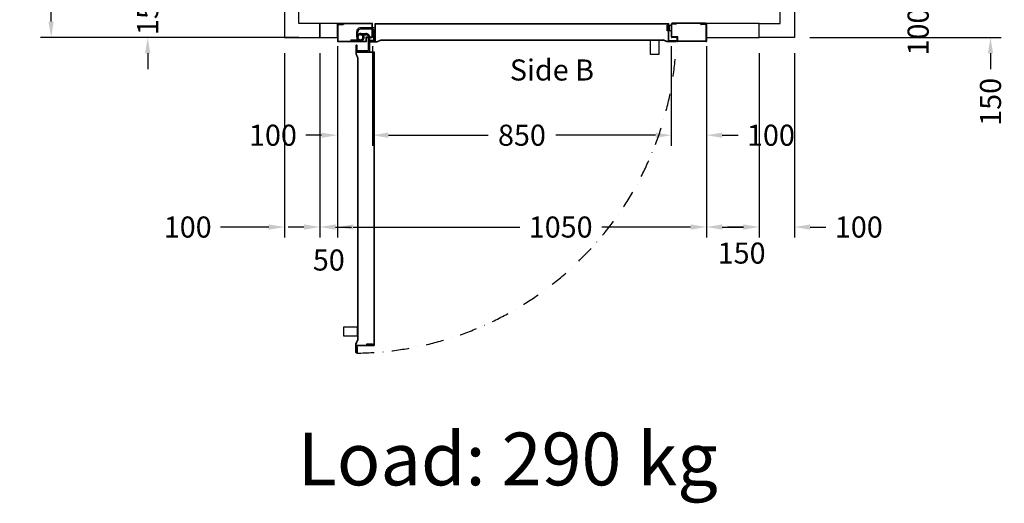
# Model space of a CAD drawing. Units: millimetres. Extents: x -393 to 43940, y -1677 to 30176.
# Drawn here: x 35994 to 38795, y 6915 to 8291 of the extents above; entities that cross this region are included whole.
import ezdxf
from ezdxf.enums import TextEntityAlignment as Align

# ---------------------------------------------------------------- set-up
doc = ezdxf.new("R2010")
doc.units = ezdxf.units.MM
doc.linetypes.add('DASHDOT', pattern=[1, 0.5, -0.25, 0, -0.25])
doc.styles.get("Standard").update_dxf_attribs({"font": 'arial.ttf'})
doc.dimstyles.get("Standard").update_dxf_attribs({"dimtxt": 0.18, "dimasz": 0.18, "dimexe": 0.18, "dimexo": 0.0625, "dimgap": 0.09, "dimtad": 0, "dimtih": 1, "dimtoh": 1, "dimdec": 4, "dimzin": 0, "dimdsep": 46, "dimtxsty": 'Standard', "dimcen": 0.09, "dimadec": 0, "dimazin": 0, "dimtfac": 1, "dimtdec": 4, "dimtofl": 0, "dimtmove": 0, "dimatfit": 3, "dimfxl": 0, "dimtolj": 1, "dimtzin": 0, "dimarcsym": 0})

# ---------------------------------------------------------------- blocks, each defined once
blk = doc.blocks.new('*D684')
at = {"color": 3, "lineweight": -2}
for p, q in [((36787.4, 9840.3), (36053.6, 9840.3)), ((36083.6, 9795.3), (36083.6, 9167.8)), ((36083.6, 8285.3), (36083.6, 8740.8)), ((36787.4, 8240.3), (36053.6, 8240.3))]:
    blk.add_line(p, q, dxfattribs=at)
at = {"color": 3}
for points in [[(36076.1, 9795.3), (36091.1, 9795.3), (36083.6, 9840.3)], [(36076.1, 8285.3), (36091.1, 8285.3), (36083.6, 8240.3)]]:
    blk.add_solid(points, dxfattribs=at)
at = {"layer": 'Defpoints', "color": 0}
for p in [(36832.4, 9840.3), (36083.6, 8240.3), (36832.4, 8240.3)]:
    blk.add_point(p, dxfattribs=at)
at = {"insert": (36083.6, 8954.3), "char_height": 60, "attachment_point": 5, "rotation": 90}
blk.add_mtext('\\A1;{Pext 1600}', dxfattribs=at)
blk = doc.blocks.new('*D51')
at = {"color": 3, "lineweight": -2}
for p, q in [((36747.9, 8195.3), (36747.9, 7670.8)), ((36847.9, 8195.3), (36847.9, 7670.8)), ((36702.9, 7700.8), (36565.4, 7700.8)), ((36892.9, 7700.8), (36937.9, 7700.8))]:
    blk.add_line(p, q, dxfattribs=at)
at = {"color": 3}
for points in [[(36702.9, 7708.3), (36702.9, 7693.3), (36747.9, 7700.8)], [(36892.9, 7708.3), (36892.9, 7693.3), (36847.9, 7700.8)]]:
    blk.add_solid(points, dxfattribs=at)
at = {"layer": 'Defpoints', "color": 0}
for p in [(36747.9, 8240.3), (36847.9, 8240.3), (36847.9, 7700.8)]:
    blk.add_point(p, dxfattribs=at)
at = {"insert": (36472.1, 7700.8), "char_height": 60, "attachment_point": 5}
blk.add_mtext('\\A1;100', dxfattribs=at)
blk = doc.blocks.new('*D52')
at = {"color": 3, "lineweight": -2}
for p, q in [((36897.9, 8195.3), (36897.9, 7670.8)), ((37947.9, 8195.3), (37947.9, 7670.8)), ((36942.9, 7700.8), (37416.5, 7700.8)), ((37902.9, 7700.8), (37649.8, 7700.8))]:
    blk.add_line(p, q, dxfattribs=at)
at = {"color": 3}
for points in [[(36942.9, 7708.3), (36942.9, 7693.3), (36897.9, 7700.8)], [(37902.9, 7708.3), (37902.9, 7693.3), (37947.9, 7700.8)]]:
    blk.add_solid(points, dxfattribs=at)
at = {"layer": 'Defpoints', "color": 0}
for p in [(36897.9, 8240.3), (37947.9, 8240.3), (36897.9, 7700.8)]:
    blk.add_point(p, dxfattribs=at)
at = {"insert": (37533.1, 7700.8), "char_height": 60, "attachment_point": 5}
blk.add_mtext('\\A1;1050', dxfattribs=at)
blk = doc.blocks.new('*D55')
at = {"color": 3, "lineweight": -2}
for p, q in [((38097.9, 8195.3), (38097.9, 7670.8)), ((38197.9, 8195.3), (38197.9, 7670.8)), ((38052.9, 7700.8), (38007.9, 7700.8)), ((38242.9, 7700.8), (38287.9, 7700.8))]:
    blk.add_line(p, q, dxfattribs=at)
at = {"color": 3}
for points in [[(38052.9, 7708.3), (38052.9, 7693.3), (38097.9, 7700.8)], [(38242.9, 7708.3), (38242.9, 7693.3), (38197.9, 7700.8)]]:
    blk.add_solid(points, dxfattribs=at)
at = {"layer": 'Defpoints', "color": 0}
for p in [(38097.9, 8240.3), (38197.9, 8240.3), (38197.9, 7700.8)]:
    blk.add_point(p, dxfattribs=at)
at = {"insert": (38381.3, 7700.8), "char_height": 60, "attachment_point": 5}
blk.add_mtext('\\A1;100', dxfattribs=at)
blk = doc.blocks.new('*D58')
at = {"color": 3, "lineweight": -2}
for p, q in [((38755.8, 8435.3), (38755.8, 8480.3)), ((38241.9, 8390.3), (38785.8, 8390.3)), ((38241.9, 8240.3), (38785.8, 8240.3)), ((38755.8, 8195.3), (38755.8, 8150.3))]:
    blk.add_line(p, q, dxfattribs=at)
at = {"color": 3}
for points in [[(38748.3, 8435.3), (38763.3, 8435.3), (38755.8, 8390.3)], [(38748.3, 8195.3), (38763.3, 8195.3), (38755.8, 8240.3)]]:
    blk.add_solid(points, dxfattribs=at)
at = {"layer": 'Defpoints', "color": 0}
for p in [(38196.9, 8390.3), (38755.8, 8390.3), (38196.9, 8240.3)]:
    blk.add_point(p, dxfattribs=at)
at = {"insert": (38755.8, 8057), "char_height": 60, "attachment_point": 5, "rotation": 90}
blk.add_mtext('\\A1;150', dxfattribs=at)
blk = doc.blocks.new('*D62')
at = {"color": 3, "lineweight": -2}
for p, q in [((38550, 8585.3), (38550, 8630.3)), ((38241.4, 8540.3), (38580, 8540.3)), ((38241.4, 8440.3), (38580, 8440.3)), ((38550, 8395.3), (38550, 8350.3))]:
    blk.add_line(p, q, dxfattribs=at)
at = {"color": 3}
for points in [[(38542.5, 8585.3), (38557.5, 8585.3), (38550, 8540.3)], [(38542.5, 8395.3), (38557.5, 8395.3), (38550, 8440.3)]]:
    blk.add_solid(points, dxfattribs=at)
at = {"layer": 'Defpoints', "color": 0}
for p in [(38196.4, 8540.3), (38196.4, 8440.3), (38550, 8440.3)]:
    blk.add_point(p, dxfattribs=at)
at = {"insert": (38550, 8257), "char_height": 60, "attachment_point": 5, "rotation": 90}
blk.add_mtext('\\A1;100', dxfattribs=at)
blk = doc.blocks.new('*D64')
at = {"color": 3, "lineweight": -2}
for p, q in [((36358.3, 8435.3), (36358.3, 8480.3)), ((36788.4, 8390.3), (36328.3, 8390.3)), ((36788.4, 8240.3), (36328.3, 8240.3)), ((36358.3, 8195.3), (36358.3, 8150.3))]:
    blk.add_line(p, q, dxfattribs=at)
at = {"color": 3}
for points in [[(36350.8, 8435.3), (36365.8, 8435.3), (36358.3, 8390.3)], [(36350.8, 8195.3), (36365.8, 8195.3), (36358.3, 8240.3)]]:
    blk.add_solid(points, dxfattribs=at)
at = {"layer": 'Defpoints', "color": 0}
for p in [(36358.3, 8390.3), (36833.4, 8390.3), (36833.4, 8240.3)]:
    blk.add_point(p, dxfattribs=at)
at = {"insert": (36358.3, 8315.3), "char_height": 60, "attachment_point": 5, "rotation": 90}
blk.add_mtext('\\A1;150', dxfattribs=at)
blk = doc.blocks.new('*D66')
at = {"color": 3, "lineweight": -2}
for p, q in [((36847.9, 8195.3), (36847.9, 7670.8)), ((36897.9, 8195.3), (36897.9, 7670.8)), ((36802.9, 7700.8), (36757.9, 7700.8)), ((36942.9, 7700.8), (36987.9, 7700.8))]:
    blk.add_line(p, q, dxfattribs=at)
at = {"color": 3}
for points in [[(36802.9, 7708.3), (36802.9, 7693.3), (36847.9, 7700.8)], [(36942.9, 7708.3), (36942.9, 7693.3), (36897.9, 7700.8)]]:
    blk.add_solid(points, dxfattribs=at)
at = {"layer": 'Defpoints', "color": 0}
for p in [(36847.9, 8240.3), (36897.9, 8240.3), (36897.9, 7700.8)]:
    blk.add_point(p, dxfattribs=at)
at = {"insert": (36873.5, 7606.9), "char_height": 60, "attachment_point": 5}
blk.add_mtext('\\A1;50', dxfattribs=at)
blk = doc.blocks.new('*D67')
at = {"color": 3, "lineweight": -2}
for p, q in [((37947.9, 8195.3), (37947.9, 7670.8)), ((38097.9, 8195.3), (38097.9, 7670.8)), ((37992.9, 7700.8), (38052.9, 7700.8))]:
    blk.add_line(p, q, dxfattribs=at)
at = {"color": 3}
for points in [[(37992.9, 7708.3), (37992.9, 7693.3), (37947.9, 7700.8)], [(38052.9, 7708.3), (38052.9, 7693.3), (38097.9, 7700.8)]]:
    blk.add_solid(points, dxfattribs=at)
at = {"layer": 'Defpoints', "color": 0}
for p in [(37947.9, 8240.3), (38097.9, 8240.3), (38097.9, 7700.8)]:
    blk.add_point(p, dxfattribs=at)
at = {"insert": (38047.9, 7626.7), "char_height": 60, "attachment_point": 5}
blk.add_mtext('\\A1;150', dxfattribs=at)
blk = doc.blocks.new('*D68')
at = {"color": 3, "lineweight": -2}
for p, q in [((36997.9, 8215.3), (36997.9, 7932.1)), ((37847.9, 8215.3), (37847.9, 7932.1)), ((37042.9, 7962.1), (37326.7, 7962.1)), ((37802.9, 7962.1), (37519.2, 7962.1))]:
    blk.add_line(p, q, dxfattribs=at)
at = {"color": 3}
for points in [[(37042.9, 7969.6), (37042.9, 7954.6), (36997.9, 7962.1)], [(37802.9, 7969.6), (37802.9, 7954.6), (37847.9, 7962.1)]]:
    blk.add_solid(points, dxfattribs=at)
at = {"layer": 'Defpoints', "color": 0}
for p in [(36997.9, 8260.3), (37847.9, 8260.3), (37847.9, 7962.1)]:
    blk.add_point(p, dxfattribs=at)
at = {"insert": (37422.9, 7962.1), "char_height": 60, "attachment_point": 5}
blk.add_mtext('\\A1;850', dxfattribs=at)
blk = doc.blocks.new('*D69')
at = {"color": 3, "lineweight": -2}
for p, q in [((37847.9, 8215.3), (37847.9, 7932.1)), ((37947.9, 8215.3), (37947.9, 7932.1)), ((37802.9, 7962.1), (37757.9, 7962.1)), ((37992.9, 7962.1), (38037.9, 7962.1))]:
    blk.add_line(p, q, dxfattribs=at)
at = {"color": 3}
for points in [[(37802.9, 7969.6), (37802.9, 7954.6), (37847.9, 7962.1)], [(37992.9, 7969.6), (37992.9, 7954.6), (37947.9, 7962.1)]]:
    blk.add_solid(points, dxfattribs=at)
at = {"layer": 'Defpoints', "color": 0}
for p in [(37847.9, 8260.3), (37947.9, 8260.3), (37947.9, 7962.1)]:
    blk.add_point(p, dxfattribs=at)
at = {"insert": (38131.3, 7962.1), "char_height": 60, "attachment_point": 5}
blk.add_mtext('\\A1;100', dxfattribs=at)
blk = doc.blocks.new('*D70')
at = {"color": 3, "lineweight": -2}
for p, q in [((36897.9, 8215.3), (36897.9, 7932.1)), ((36997.9, 8215.3), (36997.9, 7932.1)), ((36852.9, 7962.1), (36807.9, 7962.1)), ((37042.9, 7962.1), (37087.9, 7962.1))]:
    blk.add_line(p, q, dxfattribs=at)
at = {"color": 3}
for points in [[(36852.9, 7969.6), (36852.9, 7954.6), (36897.9, 7962.1)], [(37042.9, 7969.6), (37042.9, 7954.6), (36997.9, 7962.1)]]:
    blk.add_solid(points, dxfattribs=at)
at = {"layer": 'Defpoints', "color": 0}
for p in [(36897.9, 8260.3), (36997.9, 8260.3), (36897.9, 7962.1)]:
    blk.add_point(p, dxfattribs=at)
at = {"insert": (36714.6, 7962.1), "char_height": 60, "attachment_point": 5}
blk.add_mtext('\\A1;100', dxfattribs=at)
blk = doc.blocks.new('850m100-SX')
for p, q in [((-1, 1047.5), (-1, 952.5)), ((-1, 1047.5), (0, 1047.5)), ((0, 1035.5), (0, 1048.5)), ((0, 1047.5), (0, 972.1)), ((1.5, 1050), (50.5, 1050)), ((1.5, 1035.5), (1.5, 1048.5)), ((1.5, 1048.5), (50.5, 1048.5)), ((2.5, 1046.6), (2.5, 1035.4)), ((2.5, 1046.6), (3.5, 1046.6)), ((3.5, 1046.6), (3.5, 1035)), ((50.5, 1048.5), (50.5, 968.5)), ((52, 1048.5), (52, 968.5)), ((1.5, 1035.5), (0, 1035.5)), ((3.3, 1034.4), (0, 1030.6)), ((0, 1031.8), (0, 952.5)), ((2.3, 1034.7), (0.2, 1032.4)), ((-1, 952.5), (0, 952.5)), ((0, 951.5), (0, 964.5)), ((1.5, 964.5), (0, 964.5)), ((1.5, 951.5), (1.5, 964.5)), ((50.5, 968.5), (38.5, 968.5)), ((38.5, 968.5), (38.5, 951.5)), ((40, 965.5), (40, 951.5)), ((50.5, 967), (41.5, 967)), ((50, 952), (50, 957.5)), ((50, 957.5), (51, 957.5)), ((51, 957.5), (51, 951.5)), ((0, 107), (0, 943)), ((50, 943), (0, 943)), ((1, 108), (1, 942)), ((51, 942), (1, 942)), ((38.5, 951.5), (1.5, 951.5)), ((38.5, 950), (1.5, 950)), ((5, 945), (5, 950)), ((5, 950), (21, 950)), ((21, 945), (5, 945)), ((5, 938), (5, 943)), ((5, 943), (21, 943)), ((21, 938), (5, 938)), ((10, 945), (10, 943)), ((16, 945), (16, 943)), ((21, 950), (21, 945)), ((21, 943), (21, 938)), ((50, 946.2), (49, 946.2)), ((50, 952), (50, 943)), ((51, 952), (51, 942)), ((-1, 2.5), (-1, 97.5)), ((-1, 97.5), (0, 97.5)), ((50, 107), (0, 107)), ((0, 98.5), (0, 85.5)), ((0, 18.2), (0, 97.5)), ((1.5, 85.5), (0, 85.5)), ((51, 108), (1, 108)), ((38.5, 100), (1.5, 100)), ((38.5, 98.5), (1.5, 98.5)), ((1.5, 98.5), (1.5, 85.5)), ((12.9, 104), (12.9, 65.5)), ((48.9, 107), (15.9, 107)), ((16.4, 101.5), (16.4, 65.5)), ((48.9, 103.5), (18.4, 103.5)), ((38.5, 81.5), (38.5, 98.5)), ((78, 92.2), (39.5, 92.2)), ((75.5, 88.7), (39.5, 88.7)), ((40, 84.5), (40, 98.5)), ((48.9, 107), (48.9, 103.5)), ((50, 105), (49, 105)), ((50, 93.5), (50, 107)), ((50, 93.5), (51, 93.5)), ((50, 93.5), (50, 92.5)), ((50, 92.5), (51, 92.5)), ((51, 93.5), (51, 108)), ((51, 92.5), (51, 94)), ((77.5, 56.2), (77.5, 86.7)), ((81, 105), (917, 105)), ((81, 55), (81, 105)), ((81, 56.2), (81, 89.2)), ((82, 104), (916, 104)), ((82, 54), (82, 104)), ((912, 84), (912, 100)), ((912, 100), (917, 100)), ((916, 54), (916, 104)), ((917, 55), (917, 105)), ((917, 100), (917, 84)), ((0, 2.5), (0, 77.9)), ((39.5, 58.5), (22.9, 58.5)), ((29, 65.5), (29, 82.3)), ((32.5, 65.5), (32.5, 82.1)), ((35.8, 71.4), (34.5, 74.2)), ((35.8, 71.4), (34.5, 74.2)), ((50.5, 81.5), (38.5, 81.5)), ((50.5, 83), (41.5, 83)), ((43.3, 59.6), (45.4, 56.8)), ((43.3, 59.6), (45.4, 56.8)), ((46.6, 38.5), (46.6, 65.5)), ((46.6, 38.5), (46.6, 65.5)), ((50.5, 81.5), (49, 81.5)), ((50, 38.5), (50, 65.5)), ((50, 38.5), (50, 65.5)), ((50.5, 1.5), (50.5, 81.5)), ((52, 1.5), (52, 81.5)), ((81, 56.2), (77.5, 56.2)), ((917, 84), (912, 84)), ((39.5, 55), (22.8, 55)), ((46.6, 38.5), (50, 38.5)), ((46.6, 38.5), (50, 38.5)), ((67.5, 55), (66.5, 55)), ((66.5, 55), (66.5, 54)), ((66.5, 54), (68, 54)), ((67.5, 55), (67.5, 54)), ((67.5, 55), (81, 55)), ((67.5, 54), (82, 54)), ((79.1, 55), (79.1, 56)), ((926, 54), (916, 54)), ((926, 55), (917, 55)), ((920.3, 55), (920.3, 56)), ((931.6, 54), (925.5, 54)), ((926, 55), (931.6, 55)), ((931.6, 55), (931.6, 54)), ((-1, 2.5), (0, 2.5)), ((3.3, 15.6), (0, 19.4)), ((0, 14.5), (0, 1.5)), ((1.5, 14.5), (0, 14.5)), ((2.3, 15.3), (0.2, 17.6)), ((1.5, 14.5), (1.5, 1.5)), ((1.5, 1.5), (50.5, 1.5)), ((1.5, 0), (50.5, 0)), ((2.5, 3.4), (2.5, 14.6)), ((2.5, 3.4), (3.5, 3.4)), ((3.5, 3.4), (3.5, 15))]:
    blk.add_line(p, q)
for points in [[(50, 946.2), (50, 962.5, -1), (51.5, 962.5), (51.5, 938.4), (46.6, 927.6)], [(49, 946.2), (49, 962.5, -1), (52.4, 962.5), (52.4, 939, -0.107063), (52.1, 937.4), (47.5, 927.2)], [(50, 105), (50, 88.7, 1), (51.5, 88.7), (51.5, 112.8), (46.6, 123.6)], [(49, 105), (49, 88.7, 1), (52.4, 88.7), (52.4, 113.1), (47.5, 124)], [(79.1, 56), (62.8, 56, 1), (62.8, 52.6), (87.1, 52.6), (98.1, 57.5)], [(79.1, 55), (62.8, 55, 1), (62.8, 53.5), (86.9, 53.5), (97.7, 58.4)], [(920.3, 56), (936.5, 56, -1), (936.5, 52.6), (913.1, 52.6, -0.107063), (911.4, 52.9), (901.2, 57.5)], [(920.3, 55), (936.5, 55, -1), (936.5, 53.5), (912.4, 53.5), (901.6, 58.4)]]:
    blk.add_lwpolyline(points, format="xyb")
for points in [[(46.6, 123.6), (46.6, 927.6)], [(47.6, 123.6), (47.6, 927.6)], [(97.7, 58.4), (901.6, 58.4)], [(97.7, 57.4), (901.6, 57.4)]]:
    blk.add_lwpolyline(points)
for points in [[(47.6, 890), (87.6, 890), (87.6, 915), (47.6, 915)], [(864, 57.4), (864, 17.4), (889, 17.4), (889, 57.4)]]:
    blk.add_lwpolyline(points, close=True)
for centre, radius, start, end in [((1.5, 1048.5), 1.5, 90, 180), ((50.5, 1048.5), 1.5, 0, 90), ((1, 1031.8), 1, 138.8141, 180), ((1.5, 1035.4), 1, 318.8141, 0), ((2.5, 1035), 1, 318.8141, 0), ((41.5, 965.5), 1.5, 90, 180), ((50.5, 968.5), 1.5, 270, 0), ((1.5, 951.5), 1.5, 180, 270), ((38.5, 951.5), 1.5, 270, 0), ((1.5, 98.5), 1.5, 90, 180), ((15.9, 104), 3, 90, 180), ((18.4, 101.5), 2, 90, 180), ((39.5, 81.7), 10.5, 89.9522, 183.31), ((39.5, 81.7), 7.01, 90.0716, 184.0516), ((38.5, 98.5), 1.5, 0, 90), ((41.5, 84.5), 1.5, 180, 270), ((75.5, 86.7), 2, 0, 90), ((78, 89.2), 3, 0, 90), ((23.4, 65.5), 10.5, 179.9522, 273.31), ((23.4, 65.5), 7.01, 180.0716, 274.0516), ((39.5, 65.5), 10.5, 359.9522, 304.2239), ((39.5, 65.5), 10.5, 359.9522, 304.2239), ((39.5, 65.5), 7.01, 0.0716, 302.2139), ((39.5, 65.5), 7.01, 0.0716, 302.2139), ((40.1, 65.4), 10.4, 267.0166, 122.5184), ((40.1, 65.4), 10.4, 267.0166, 122.5184), ((39.5, 65.5), 7.01, 270, 122.2139), ((39.5, 65.5), 7.01, 270, 122.2139), ((50.5, 81.5), 1.5, 0, 90), ((1, 18.2), 1, 180, 221.1859), ((1.5, 1.5), 1.5, 180, 270), ((1.5, 14.6), 1, 0, 41.1859), ((2.5, 15), 1, 0, 41.1859), ((50.5, 1.5), 1.5, 270, 0)]:
    blk.add_arc(centre, radius, start, end)
at = {"linetype": 'DASHDOT', "ltscale": 100}
blk.add_arc((17, 43.5), 921.3, 0.7055, 87.7823, dxfattribs=at)

msp = doc.modelspace()

# ---------------------------------------------------------------- linework, layer by layer
for points in [[(36847.93058, 8280.33751), (36787.93058, 8280.33748), (36787.93053, 8390.33748), (36747.93053, 8390.33747), (36747.9306, 8240.33747), (36847.9306, 8240.33751)], [(38097.93058, 8280.33748), (38157.93058, 8280.33748), (38157.93058, 8390.33748), (38197.93058, 8390.33748), (38197.93058, 8240.33748), (38097.93058, 8240.33748)]]:
    msp.add_lwpolyline(points, close=True)
at = {"color": 6}
for points in [[(36847.93058, 8280.33746), (36847.93058, 8240.33746), (36897.93058, 8240.33746), (36897.93058, 8280.33746)], [(37947.93058, 8280.33746), (37947.93058, 8240.33746), (38097.93058, 8240.33746), (38097.93058, 8280.33746)]]:
    msp.add_lwpolyline(points, close=True, dxfattribs=at)

# ---------------------------------------------------------------- block references
at = {"color": 0, "rotation": 270}
msp.add_blockref('850m100-SX', (36897.93058, 8280.33746), dxfattribs=at)

# ---------------------------------------------------------------- texts
msp.add_text('Side B', height=60).set_placement((37508.26142, 8117.73161), align=Align.CENTER)
at = {"insert": (36785.26268, 7115.81034), "char_height": 150, "attachment_point": 1}
msp.add_mtext('Load: 290 kg', dxfattribs=at)

# ---------------------------------------------------------------- dimensions: what is measured, and where the dimension line sits
dim = msp.add_linear_dim(base=(36083.63792, 8240.33748), p1=(36832.41604, 9840.33748), p2=(36832.41604, 8240.33748), angle=90, text='{Pext <>}', dimstyle='Standard', override={"dimscale": 15, "dimtxt": 4, "dimasz": 3, "dimexe": 2, "dimexo": 3, "dimgap": 2, "dimtih": 0, "dimtoh": 0, "dimdec": 0, "dimzin": 12, "dimcen": 5, "dimclrd": 3, "dimclre": 3, "dimclrt": 256, "dimtdec": 0})
dim.commit()
dim.dimension.update_dxf_attribs({"geometry": '*D684', "text_midpoint": (36083.63792, 8954.25983), "dimtype": 160})
dim = msp.add_linear_dim(base=(38550.01072, 8440.33748), p1=(38196.43058, 8540.33748), p2=(38196.43058, 8440.33748), angle=270, dimstyle='Standard', override={"dimscale": 15, "dimtxt": 4, "dimasz": 3, "dimexe": 2, "dimexo": 3, "dimgap": 2, "dimtih": 0, "dimtoh": 0, "dimdec": 0, "dimzin": 12, "dimcen": 5, "dimclrd": 3, "dimclre": 3, "dimclrt": 256, "dimtdec": 0})
dim.commit()
dim.dimension.update_dxf_attribs({"geometry": '*D62', "text_midpoint": (38550.01072, 8256.98141)})
for base, p1, p2, picture, middle in [((36358.25609, 8390.33748), (36833.41608, 8240.3375), (36833.41608, 8390.33748), '*D64', (36358.25609, 8315.33749)), ((38755.76834, 8390.33748), (38196.93058, 8240.3375), (38196.93058, 8390.33748), '*D58', (38755.76834, 8056.98143))]:
    dim = msp.add_linear_dim(base=base, p1=p1, p2=p2, angle=90, dimstyle='Standard', override={"dimscale": 15, "dimtxt": 4, "dimasz": 3, "dimexe": 2, "dimexo": 3, "dimgap": 2, "dimtih": 0, "dimtoh": 0, "dimdec": 0, "dimzin": 12, "dimcen": 5, "dimclrd": 3, "dimclre": 3, "dimclrt": 256, "dimtdec": 0})
    dim.commit()
    dim.dimension.update_dxf_attribs({"geometry": picture, "text_midpoint": middle, "dimtype": 160})
for base, p1, p2, override, picture, middle in [((36847.93058, 7700.7536), (36747.9306, 8240.33748), (36847.93058, 8240.33746), {"dimscale": 15, "dimtxt": 4, "dimasz": 3, "dimexe": 2, "dimexo": 3, "dimgap": 2, "dimtih": 0, "dimtoh": 0, "dimdec": 0, "dimzin": 12, "dimcen": 5, "dimclrd": 3, "dimclre": 3, "dimclrt": 256, "dimtdec": 0}, '*D51', (36472.07453, 7700.7536)), ((36897.93058, 7700.7536), (36847.9306, 8240.33746), (36897.93058, 8240.33746), {"dimscale": 15, "dimtxt": 4, "dimasz": 3, "dimexe": 2, "dimexo": 3, "dimgap": 2, "dimtih": 0, "dimtoh": 0, "dimdec": 0, "dimzin": 12, "dimcen": 5, "dimclrd": 3, "dimclre": 3, "dimclrt": 256, "dimtdec": 0, "dimtmove": 2}, '*D66', (36873.50183, 7606.91564)), ((36897.93058, 7700.7536), (37947.93058, 8240.33746), (36897.93058, 8240.33746), {"dimscale": 15, "dimtxt": 4, "dimasz": 3, "dimexe": 2, "dimexo": 3, "dimgap": 2, "dimtih": 0, "dimtoh": 0, "dimdec": 0, "dimzin": 12, "dimcen": 5, "dimclrd": 3, "dimclre": 3, "dimclrt": 256, "dimtdec": 0}, '*D52', (37533.14244, 7700.7536)), ((38097.93059, 7700.7536), (37947.93058, 8240.33746), (38097.93059, 8240.33748), {"dimscale": 15, "dimtxt": 4, "dimasz": 3, "dimexe": 2, "dimexo": 3, "dimgap": 2, "dimtih": 0, "dimtoh": 0, "dimdec": 0, "dimzin": 12, "dimcen": 5, "dimclrd": 3, "dimclre": 3, "dimclrt": 256, "dimtdec": 0, "dimtmove": 2}, '*D67', (38047.93058, 7626.71354))]:
    dim = msp.add_linear_dim(base=base, p1=p1, p2=p2, dimstyle='Standard', override=override)
    dim.commit()
    dim.dimension.update_dxf_attribs({"geometry": picture, "text_midpoint": middle, "dimtype": 160})
for base, p1, p2, picture, middle in [((36897.93058, 7962.07141), (36997.93058, 8260.28463), (36897.93058, 8260.28463), '*D70', (36714.57451, 7962.07141)), ((37847.93058, 7962.07141), (36997.93058, 8260.34713), (37847.93058, 8260.34713), '*D68', (37422.93058, 7962.07141)), ((37947.93058, 7962.07141), (37847.93058, 8260.28463), (37947.93058, 8260.33746), '*D69', (38131.28665, 7962.07141)), ((38197.93058, 7700.7536), (38097.93059, 8240.33748), (38197.93058, 8240.33748), '*D55', (38381.28665, 7700.7536))]:
    dim = msp.add_linear_dim(base=base, p1=p1, p2=p2, dimstyle='Standard', override={"dimscale": 15, "dimtxt": 4, "dimasz": 3, "dimexe": 2, "dimexo": 3, "dimgap": 2, "dimtih": 0, "dimtoh": 0, "dimdec": 0, "dimzin": 12, "dimcen": 5, "dimclrd": 3, "dimclre": 3, "dimclrt": 256, "dimtdec": 0})
    dim.commit()
    dim.dimension.update_dxf_attribs({"geometry": picture, "text_midpoint": middle})

doc.saveas('drawing.dxf')
